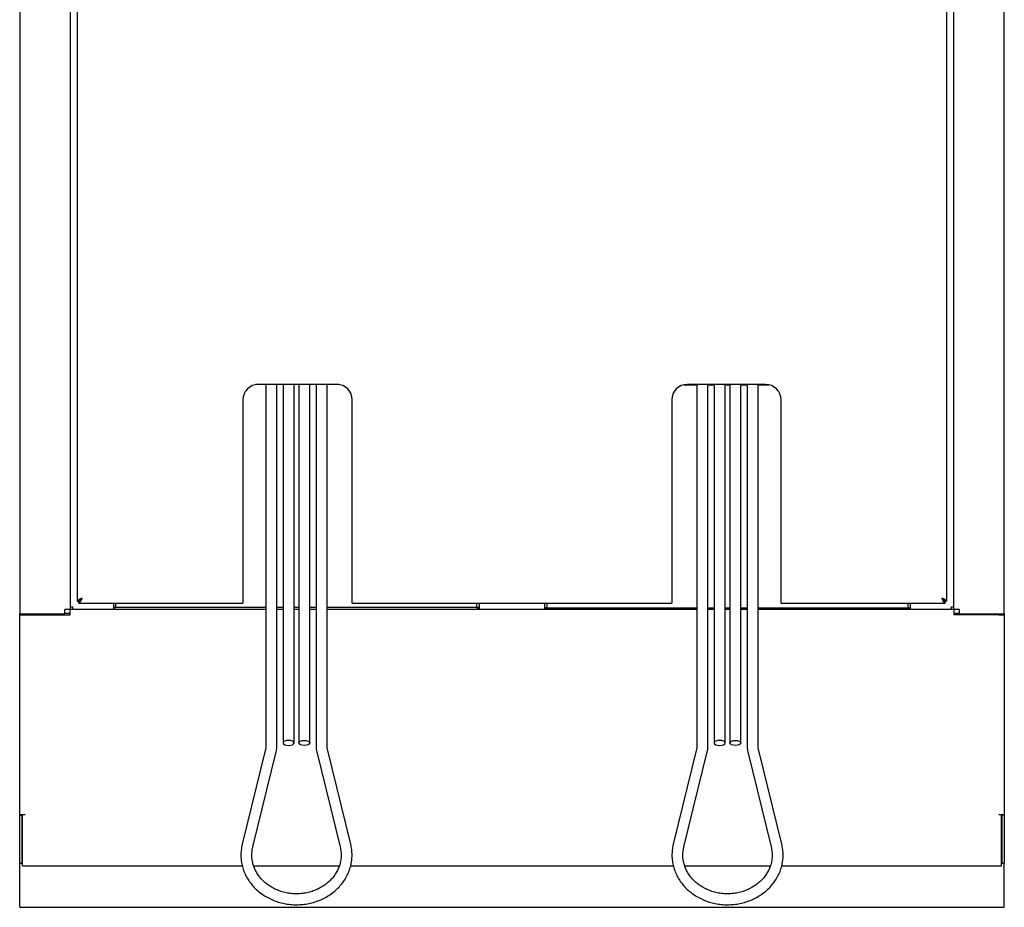
# Model space of a CAD drawing. Units: millimetres. Extents: x 230 to 680, y 191 to 1051.
# Drawn here: x 230 to 680, y 191 to 596 of the extents above; entities that cross this region are included whole.
import ezdxf

# ---------------------------------------------------------------- set-up
doc = ezdxf.new("R2010")
doc.units = ezdxf.units.MM

msp = doc.modelspace()

# ---------------------------------------------------------------- linework, layer by layer
at = {"color": 7, "linetype": 'Continuous', "lineweight": 25}
for p, q in [((229.99, 921.35), (229.99, 324.86)), ((253, 921.35), (253, 326.86)), ((656.98, 326.86), (656.98, 921.35)), ((679.99, 324.86), (679.99, 921.35)), ((256.19, 841.4), (256.19, 330.67)), ((653.79, 330.67), (653.79, 841.4)), ((342.49, 429.71), (337.96, 429.71)), ((374.91, 429.8), (339.07, 429.8)), ((342.49, 429.8), (342.49, 264.02)), ((347.49, 264.02), (347.49, 429.8)), ((350.39, 429.71), (347.49, 429.71)), ((350.39, 429.8), (350.39, 265.91)), ((355.39, 265.91), (355.39, 429.8)), ((357.59, 429.71), (355.39, 429.71)), ((357.59, 429.8), (357.59, 265.91)), ((362.59, 265.91), (362.59, 429.8)), ((365.49, 429.71), (362.59, 429.71)), ((365.49, 429.8), (365.49, 264.02)), ((370.49, 264.02), (370.49, 429.8)), ((376.02, 429.71), (370.49, 429.71)), ((533.56, 429.64), (539.49, 429.64)), ((570.91, 429.8), (535.07, 429.8)), ((535.29, 429.64), (535.29, 429.8)), ((537.6, 429.8), (538.05, 429.64)), ((537.79, 429.73), (537.79, 429.64)), ((539.49, 429.8), (539.49, 264.02)), ((544.49, 264.02), (544.49, 429.8)), ((544.49, 429.64), (547.39, 429.64)), ((547.39, 429.8), (547.39, 265.91)), ((552.39, 265.91), (552.39, 429.8)), ((552.39, 429.64), (554.59, 429.64)), ((554.59, 429.8), (554.59, 265.91)), ((559.59, 265.91), (559.59, 429.8)), ((559.59, 429.64), (562.49, 429.64)), ((562.49, 429.8), (562.49, 264.02)), ((567.49, 264.02), (567.49, 429.8)), ((567.49, 429.64), (572.43, 429.64)), ((331.99, 422.72), (331.99, 332.1)), ((381.99, 332.1), (381.99, 422.72)), ((527.99, 422.72), (527.99, 332.1)), ((577.99, 332.1), (577.99, 422.72)), ((256.19, 330.67), (256.99, 330.67)), ((257.06, 329.8), (257.06, 330.6)), ((257.06, 329.8), (331.99, 329.8)), ((272.99, 328.1), (272.99, 329.8)), ((273.99, 327.71), (273.99, 329.8)), ((331.99, 332.1), (331.99, 329.8)), ((381.99, 329.8), (381.99, 332.1)), ((381.99, 329.8), (527.99, 329.8)), ((438.99, 327.71), (438.99, 329.8)), ((439.99, 329.8), (439.99, 328.1)), ((469.99, 328.1), (469.99, 329.8)), ((470.99, 327.71), (470.99, 329.8)), ((527.99, 332.1), (527.99, 329.8)), ((577.99, 329.8), (577.99, 332.1)), ((577.99, 329.8), (652.92, 329.8)), ((635.99, 327.71), (635.99, 329.8)), ((636.99, 329.8), (636.99, 328.1)), ((652.92, 329.8), (652.92, 330.6)), ((653.79, 330.67), (652.99, 330.67)), ((229.99, 324.86), (232.44, 324.86)), ((229.99, 324.4), (229.99, 324.86)), ((229.99, 233.08), (229.99, 324.4)), ((229.99, 324.4), (232.44, 324.4)), ((232.44, 324.86), (250.55, 324.86)), ((232.44, 324.4), (253, 324.4)), ((239.79, 324.86), (239.79, 324.4)), ((240.59, 324.86), (240.59, 324.4)), ((250.55, 324.86), (250.55, 326.86)), ((253, 326.86), (250.55, 326.86)), ((253, 325.15), (250.55, 325.15)), ((253, 328.1), (254.25, 328.1)), ((253, 324.4), (253, 326.85)), ((342.49, 326.85), (253, 326.85)), ((254.25, 326.85), (254.25, 328.1)), ((272.99, 326.85), (272.99, 328.1)), ((342.49, 327.79), (272.99, 327.79)), ((273.99, 327.71), (272.99, 327.71)), ((350.39, 327.79), (347.49, 327.79)), ((350.39, 326.85), (347.49, 326.85)), ((357.59, 327.79), (355.39, 327.79)), ((357.59, 326.85), (355.39, 326.85)), ((365.49, 327.79), (362.59, 327.79)), ((365.49, 326.85), (362.59, 326.85)), ((439.99, 327.79), (370.49, 327.79)), ((539.49, 326.85), (370.49, 326.85)), ((438.99, 327.71), (439.99, 327.71)), ((439.99, 328.1), (439.99, 326.85)), ((469.99, 326.85), (469.99, 328.1)), ((469.99, 327.71), (539.49, 327.71)), ((470.99, 327.71), (469.99, 327.71)), ((544.49, 327.71), (547.39, 327.71)), ((547.39, 326.85), (544.49, 326.85)), ((552.39, 327.71), (554.59, 327.71)), ((554.59, 326.85), (552.39, 326.85)), ((559.59, 327.71), (562.49, 327.71)), ((562.49, 326.85), (559.59, 326.85)), ((567.49, 327.71), (636.99, 327.71)), ((656.98, 326.85), (567.49, 326.85)), ((635.99, 327.71), (636.99, 327.71)), ((636.99, 328.1), (636.99, 326.85)), ((655.73, 328.1), (656.98, 328.1)), ((655.73, 328.1), (655.73, 326.85)), ((659.43, 326.86), (656.98, 326.86)), ((656.98, 326.85), (656.98, 324.4)), ((659.43, 325.15), (656.98, 325.15)), ((656.98, 324.65), (661.99, 324.65)), ((677.54, 324.4), (656.98, 324.4)), ((659.43, 326.86), (659.43, 324.86)), ((659.43, 324.86), (677.54, 324.86)), ((661.99, 324.4), (661.99, 324.65)), ((661.99, 324.65), (667.99, 324.65)), ((667.99, 324.4), (667.99, 324.65)), ((669.39, 324.4), (669.39, 324.86)), ((670.19, 324.4), (670.19, 324.86)), ((677.54, 324.86), (679.99, 324.86)), ((677.54, 324.4), (679.99, 324.4)), ((679.99, 324.86), (679.99, 324.4)), ((679.99, 324.4), (679.99, 233.08)), ((342.38, 263.13), (331.7, 219.61)), ((336.56, 218.42), (347.24, 261.93)), ((365.75, 261.93), (376.43, 218.41)), ((381.28, 219.62), (370.6, 263.13)), ((539.38, 263.13), (528.7, 219.61)), ((533.56, 218.42), (544.24, 261.93)), ((562.75, 261.93), (573.43, 218.41)), ((578.28, 219.62), (567.6, 263.13)), ((231.2, 233.08), (229.99, 233.08)), ((229.99, 232.83), (229.99, 233.08)), ((229.99, 210.99), (229.99, 232.83)), ((229.99, 232.83), (231.19, 232.83)), ((231.19, 232.83), (231.19, 233.08)), ((231.19, 210.99), (231.19, 232.83)), ((231.2, 209.78), (231.2, 233.08)), ((232.44, 233.08), (231.2, 233.08)), ((678.78, 233.08), (677.54, 233.08)), ((679.99, 233.08), (678.78, 233.08)), ((678.78, 209.78), (678.78, 233.08)), ((678.79, 233.08), (678.79, 232.83)), ((678.79, 232.83), (678.79, 210.99)), ((679.99, 232.83), (678.79, 232.83)), ((679.99, 233.08), (679.99, 232.83)), ((679.99, 232.83), (679.99, 210.99)), ((229.99, 210.99), (231.19, 210.99)), ((229.99, 197.9), (229.99, 210.99)), ((231.2, 209.78), (331.72, 209.78)), ((336.92, 209.78), (376.06, 209.78)), ((381.26, 209.78), (528.72, 209.78)), ((533.92, 209.78), (573.06, 209.78)), ((578.26, 209.78), (678.78, 209.78)), ((678.79, 210.99), (679.99, 210.99)), ((679.99, 197.9), (679.99, 210.99)), ((229.99, 190.79), (229.99, 197.9)), ((679.99, 190.79), (679.99, 197.9)), ((229.99, 190.79), (679.99, 190.79))]:
    msp.add_line(p, q, dxfattribs=at)
at = {"color": 7, "linetype": 'Continuous', "lineweight": 25, "flags": 128}
for points in [[(352.89, 267.09), (351.94, 267), (351.12, 266.75), (350.58, 266.37), (350.39, 265.91), (350.58, 265.46), (351.12, 265.08), (351.94, 264.83), (352.89, 264.74), (353.85, 264.83), (354.66, 265.08), (355.2, 265.46), (355.39, 265.91), (355.2, 266.37), (354.66, 266.75), (353.85, 267), (352.89, 267.09)], [(360.09, 267.09), (361.05, 267), (361.86, 266.75), (362.4, 266.37), (362.59, 265.91), (362.4, 265.46), (361.86, 265.08), (361.05, 264.83), (360.09, 264.74), (359.14, 264.83), (358.32, 265.08), (357.78, 265.46), (357.59, 265.91), (357.78, 266.37), (358.32, 266.75), (359.14, 267), (360.09, 267.09)], [(549.89, 267.09), (548.94, 267), (548.12, 266.75), (547.58, 266.37), (547.39, 265.91), (547.58, 265.46), (548.12, 265.08), (548.94, 264.83), (549.89, 264.74), (550.85, 264.83), (551.66, 265.08), (552.2, 265.46), (552.39, 265.91), (552.2, 266.37), (551.66, 266.75), (550.85, 267), (549.89, 267.09)], [(557.09, 267.09), (558.05, 267), (558.86, 266.75), (559.4, 266.37), (559.59, 265.91), (559.4, 265.46), (558.86, 265.08), (558.05, 264.83), (557.09, 264.74), (556.14, 264.83), (555.32, 265.08), (554.78, 265.46), (554.59, 265.91), (554.78, 266.37), (555.32, 266.75), (556.14, 267), (557.09, 267.09)]]:
    msp.add_lwpolyline(points, dxfattribs=at)
at = {"color": 7, "linetype": 'Continuous', "lineweight": 25}
for centre, start, end in [((339.07, 422.72), 90, 180), ((374.91, 422.72), 0, 90), ((535.07, 422.72), 90, 180), ((570.91, 422.72), 0, 90)]:
    msp.add_arc(centre, 7.08, start, end, dxfattribs=at)
for points, knots in [([(258.49, 332.1), (258.24, 332), (257.71, 331.79), (256.99, 331.47), (256.45, 331.14), (256.21, 330.87), (256.2, 330.72), (256.19, 330.67)], [0, 0, 0, 0, 0.211033, 0.441976, 0.672941, 0.903903, 1, 1, 1, 1]), ([(258.49, 332.1), (258.29, 331.98), (257.9, 331.74), (257.4, 331.38), (257.06, 331.02), (257.01, 330.79), (256.99, 330.67)], [0, 0, 0, 0, 0.25128, 0.502761, 0.754245, 1, 1, 1, 1]), ([(257.06, 329.8), (257.16, 329.82), (257.37, 329.88), (257.69, 330.3), (258.02, 330.94), (258.29, 331.59), (258.45, 331.98), (258.49, 332.1)], [0, 0, 0, 0, 0.2110425, 0.4419771, 0.6729367, 0.9039053, 1, 1, 1, 1]), ([(257.06, 330.6), (257.18, 330.62), (257.42, 330.67), (257.78, 331.02), (258.14, 331.52), (258.37, 331.91), (258.49, 332.1)], [0, 0, 0, 0, 0.251286, 0.50277, 0.754257, 1, 1, 1, 1]), ([(651.49, 332.1), (651.59, 331.85), (651.8, 331.31), (652.12, 330.59), (652.45, 330.05), (652.72, 329.82), (652.88, 329.81), (652.92, 329.8)], [0, 0, 0, 0, 0.211035, 0.441975, 0.67294, 0.903904, 1, 1, 1, 1]), ([(651.49, 332.1), (651.61, 331.9), (651.85, 331.51), (652.21, 331.01), (652.57, 330.67), (652.8, 330.62), (652.92, 330.6)], [0, 0, 0, 0, 0.251277, 0.502761, 0.754246, 1, 1, 1, 1]), ([(653.79, 330.67), (653.77, 330.77), (653.72, 330.98), (653.29, 331.3), (652.65, 331.63), (652, 331.9), (651.61, 332.05), (651.49, 332.1)], [0, 0, 0, 0, 0.211043, 0.441977, 0.672937, 0.903902, 1, 1, 1, 1]), ([(652.99, 330.67), (652.97, 330.79), (652.92, 331.03), (652.57, 331.39), (652.08, 331.75), (651.68, 331.98), (651.49, 332.1)], [0, 0, 0, 0, 0.251286, 0.50277, 0.754261, 1, 1, 1, 1]), ([(342.49, 264.02), (342.49, 263.88), (342.48, 263.58), (342.42, 263.28), (342.38, 263.13)], [0, 0, 0, 0, 0.487712, 1, 1, 1, 1]), ([(347.24, 261.93), (347.31, 262.27), (347.46, 262.96), (347.48, 263.66), (347.49, 264.02)], [0, 0, 0, 0, 0.487529, 1, 1, 1, 1]), ([(365.49, 264.02), (365.5, 263.68), (365.52, 262.98), (365.67, 262.29), (365.75, 261.93)], [0, 0, 0, 0, 0.488039, 1, 1, 1, 1]), ([(370.6, 263.13), (370.57, 263.27), (370.51, 263.57), (370.5, 263.87), (370.49, 264.02)], [0, 0, 0, 0, 0.487878, 1, 1, 1, 1]), ([(539.49, 264.02), (539.49, 263.88), (539.48, 263.58), (539.42, 263.28), (539.38, 263.13)], [0, 0, 0, 0, 0.487713, 1, 1, 1, 1]), ([(544.24, 261.93), (544.31, 262.27), (544.46, 262.96), (544.48, 263.66), (544.49, 264.02)], [0, 0, 0, 0, 0.487529, 1, 1, 1, 1]), ([(562.49, 264.02), (562.5, 263.68), (562.52, 262.98), (562.67, 262.29), (562.75, 261.93)], [0, 0, 0, 0, 0.488039, 1, 1, 1, 1]), ([(567.6, 263.13), (567.57, 263.27), (567.51, 263.57), (567.5, 263.87), (567.49, 264.02)], [0, 0, 0, 0, 0.487878, 1, 1, 1, 1]), ([(331.7, 219.62), (331.6, 219.16), (331.3, 217.86), (331.07, 215.71), (331.09, 213.17), (331.44, 210.65), (332.09, 208.18), (333.05, 205.79), (334.3, 203.52), (335.82, 201.38), (337.6, 199.41), (339.62, 197.62), (341.85, 196.05), (344.26, 194.71), (346.83, 193.62), (349.52, 192.79), (352.29, 192.23), (355.12, 191.95), (357.97, 191.95), (360.8, 192.24), (363.58, 192.81), (366.27, 193.66), (368.84, 194.77), (371.25, 196.13), (373.48, 197.72), (375.5, 199.53), (377.28, 201.52), (378.79, 203.69), (380.02, 205.99), (380.96, 208.39), (381.59, 210.88), (381.91, 213.4), (381.9, 215.94), (381.65, 218.02), (381.37, 219.23), (381.28, 219.62)], [0, 0, 0, 0, 0.0173555, 0.0483483, 0.0793224, 0.110278, 0.1412324, 0.1722099, 0.2032299, 0.2343073, 0.2654482, 0.2966534, 0.3279181, 0.3592351, 0.3905952, 0.42199, 0.453412, 0.4848545, 0.5163125, 0.5477817, 0.5792565, 0.610732, 0.6422024, 0.6736592, 0.7050928, 0.7364913, 0.7678425, 0.7991343, 0.8303573, 0.861507, 0.8925868, 0.923606, 0.9545832, 0.9855401, 1, 1, 1, 1]), ([(376.43, 218.41), (376.51, 218.06), (376.75, 216.99), (376.93, 215.17), (376.85, 212.97), (376.45, 210.79), (375.74, 208.67), (374.73, 206.64), (373.44, 204.74), (371.89, 202.99), (370.1, 201.42), (368.1, 200.06), (365.93, 198.92), (363.61, 198.03), (361.18, 197.39), (358.68, 197.02), (356.15, 196.92), (353.63, 197.09), (351.15, 197.54), (348.75, 198.24), (346.48, 199.19), (344.36, 200.38), (342.42, 201.79), (340.7, 203.39), (339.23, 205.16), (338.01, 207.08), (337.07, 209.11), (336.43, 211.23), (336.09, 213.4), (336.07, 215.6), (336.29, 217.27), (336.51, 218.2), (336.55, 218.41)], [0, 0, 0, 0, 0.017175, 0.052319, 0.087536, 0.122789, 0.157998, 0.193109, 0.228094, 0.262948, 0.297682, 0.332314, 0.366866, 0.40136, 0.43581, 0.470229, 0.504625, 0.539007, 0.573379, 0.607746, 0.642118, 0.676506, 0.710926, 0.7454, 0.779951, 0.814608, 0.849396, 0.884329, 0.919404, 0.954594, 0.989846, 1, 1, 1, 1]), ([(528.7, 219.62), (528.6, 219.16), (528.3, 217.86), (528.07, 215.71), (528.09, 213.17), (528.44, 210.65), (529.09, 208.18), (530.05, 205.79), (531.3, 203.52), (532.82, 201.38), (534.6, 199.41), (536.62, 197.62), (538.85, 196.05), (541.26, 194.71), (543.83, 193.62), (546.52, 192.79), (549.29, 192.23), (552.12, 191.95), (554.97, 191.95), (557.8, 192.24), (560.58, 192.81), (563.27, 193.66), (565.84, 194.77), (568.25, 196.13), (570.48, 197.72), (572.5, 199.53), (574.28, 201.52), (575.79, 203.69), (577.02, 205.99), (577.96, 208.39), (578.59, 210.88), (578.91, 213.4), (578.9, 215.94), (578.65, 218.02), (578.37, 219.23), (578.28, 219.62)], [0, 0, 0, 0, 0.017356, 0.048348, 0.079322, 0.110278, 0.141232, 0.17221, 0.20323, 0.234307, 0.265448, 0.296653, 0.327918, 0.359235, 0.390595, 0.42199, 0.453412, 0.484854, 0.516312, 0.547782, 0.579256, 0.610732, 0.642202, 0.673659, 0.705093, 0.736491, 0.767843, 0.799134, 0.830357, 0.861507, 0.892587, 0.923606, 0.954583, 0.98554, 1, 1, 1, 1]), ([(573.43, 218.41), (573.51, 218.06), (573.75, 216.99), (573.93, 215.17), (573.85, 212.97), (573.45, 210.79), (572.74, 208.67), (571.73, 206.64), (570.44, 204.74), (568.89, 202.99), (567.1, 201.42), (565.1, 200.06), (562.93, 198.92), (560.61, 198.03), (558.18, 197.39), (555.68, 197.02), (553.15, 196.92), (550.63, 197.09), (548.15, 197.54), (545.75, 198.24), (543.48, 199.19), (541.36, 200.38), (539.42, 201.79), (537.7, 203.39), (536.23, 205.16), (535.01, 207.08), (534.07, 209.11), (533.43, 211.23), (533.09, 213.4), (533.07, 215.6), (533.29, 217.27), (533.51, 218.2), (533.55, 218.41)], [0, 0, 0, 0, 0.017175, 0.052319, 0.087536, 0.122789, 0.157998, 0.193109, 0.228094, 0.262948, 0.297681, 0.332314, 0.366866, 0.40136, 0.43581, 0.470228, 0.504625, 0.539007, 0.573378, 0.607746, 0.642118, 0.676506, 0.710926, 0.745399, 0.779951, 0.814609, 0.849396, 0.884329, 0.919404, 0.954593, 0.989846, 1, 1, 1, 1])]:
    msp.add_open_spline(points, degree=3, knots=knots, dxfattribs=at)

doc.saveas('drawing.dxf')
